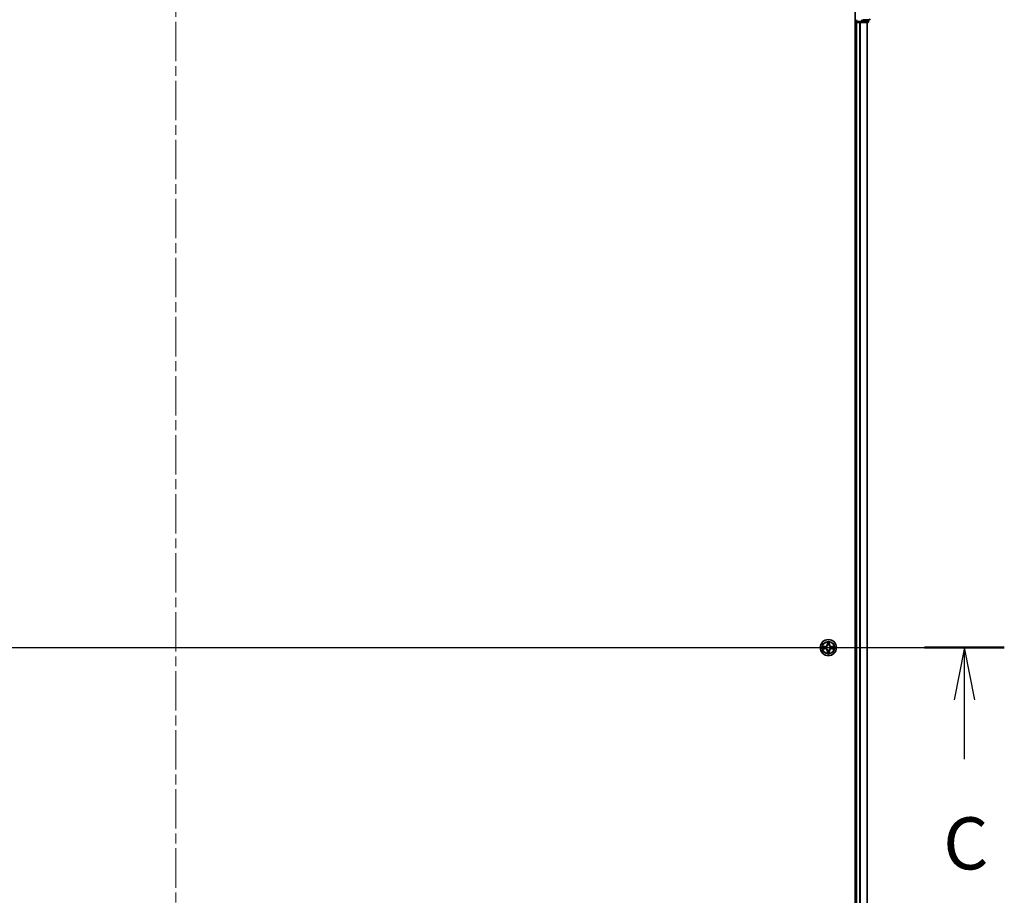
# Model space of a CAD drawing. Units: millimetres. Extents: x 0 to 11204, y 0 to 2108.
# Drawn here: x 2139 to 2494, y 1616 to 1931 of the extents above; entities that cross this region are included whole.
import ezdxf

# ---------------------------------------------------------------- set-up
doc = ezdxf.new("R2010")
doc.units = ezdxf.units.MM
doc.header["$LTSCALE"] = 2.5
doc.linetypes.add('CHAIN', pattern=[0.3543, 0.2362, -0.0295, 0.0591, -0.0295])
for name, color, linetype, lineweight in [('Centerline (ISO)', 131, 'Continuous', 18), ('Section Line (ISO)', 7, 'Continuous', 25), ('Visible (ISO)', 7, 'Continuous', 35), ('Visible Narrow (ISO)', 7, 'Continuous', 25)]:
    doc.layers.add(name, color=color, linetype=linetype, lineweight=lineweight)
doc.styles.add('Note Text (TK)', font='MS PGothic.ttf')

# ---------------------------------------------------------------- blocks, each defined once
blk = doc.blocks.new('2dTransSection116')
at = {"layer": 'Section Line (ISO)', "linetype": 'Continuous'}
for p, q in [((135.77, 235.33), (215.36, 235.33)), ((213.446, 235.33), (212.946, 232.83)), ((213.446, 232.83), (213.446, 235.33)), ((213.946, 232.83), (213.446, 235.33)), ((213.446, 229.976), (213.446, 232.83))]:
    blk.add_line(p, q, dxfattribs=at)
at = {"layer": 'Section Line (ISO)', "linetype": 'Continuous', "lineweight": 50}
blk.add_line((211.533, 235.33), (215.36, 235.33), dxfattribs=at)
at = {"layer": 'Section Line (ISO)', "insert": (212.428, 223.903), "char_height": 2.5, "attachment_point": 7, "style": 'Note Text (TK)'}
blk.add_mtext('C', dxfattribs=at)

msp = doc.modelspace()

# ---------------------------------------------------------------- linework, layer by layer
at = {"layer": 'Centerline (ISO)', "linetype": 'CHAIN', "ltscale": 23.990969}
for p, q in [((2195.6012, 1972.7216), (2195.6012, 1437.2216)), ((1927.8512, 1704.9716), (2463.3512, 1704.9716))]:
    msp.add_line(p, q, dxfattribs=at)
at = {"layer": 'Visible (ISO)'}
for p, q in [((2440.3012, 1934.9716), (2440.3012, 1474.9716)), ((2440.3012, 1929.9716), (2440.6012, 1929.9716)), ((2440.6012, 1930.9716), (2440.6012, 1930.2716)), ((2440.9012, 1929.9716), (2440.6012, 1929.9716)), ((2440.6012, 1479.9716), (2440.6012, 1929.9716)), ((2440.9012, 1929.9716), (2441.9607, 1929.9716)), ((2442.1843, 1929.9716), (2441.9607, 1929.9716)), ((2442.1843, 1929.9716), (2442.5598, 1929.9716)), ((2442.5598, 1929.9716), (2444.8012, 1929.9716)), ((2442.9607, 1930.9716), (2445.3012, 1930.9716)), ((2444.6012, 1479.9716), (2444.6012, 1929.9716)), ((2445.1012, 1930.2716), (2445.1012, 1930.9716))]:
    msp.add_line(p, q, dxfattribs=at)
msp.add_circle((2430.6012, 1704.9716), 2.9, dxfattribs=at)
for centre, radius, start, end in [((2440.9012, 1930.2716), 0.3, 180, 270), ((2444.8012, 1930.2716), 0.3, 270, 0), ((2445.3012, 1931.2716), 0.3, 270, 0), ((2430.6012, 1704.9716), 1.2295, 167.061604, 167.063405), ((2430.6012, 1704.9716), 1.2295, 102.936595, 102.938396), ((2430.6012, 1704.9716), 1.2295, 100.812717, 100.813267), ((2430.6012, 1704.9716), 1.2295, 79.186733, 79.187283), ((2430.6012, 1704.9716), 1.2295, 77.061604, 77.063405), ((2430.6012, 1704.9716), 1.2295, 12.936595, 12.938396), ((2430.6012, 1704.9716), 1.2295, 169.186733, 169.187283), ((2430.6012, 1704.9716), 1.2295, 190.812717, 190.813267), ((2430.6012, 1704.9716), 1.2295, 192.936595, 192.938396), ((2430.6012, 1704.9716), 1.2295, 257.061604, 257.063405), ((2430.6012, 1704.9716), 1.2295, 259.186733, 259.187283), ((2430.6012, 1704.9716), 1.2295, 280.812717, 280.813267), ((2430.6012, 1704.9716), 1.2295, 282.936595, 282.938396), ((2430.6012, 1704.9716), 1.2295, 347.061604, 347.063405), ((2430.6012, 1704.9716), 1.2295, 10.812717, 10.813267), ((2430.6012, 1704.9716), 1.2295, 349.186733, 349.187283)]:
    msp.add_arc(centre, radius, start, end, dxfattribs=at)
for points, knots in [([(2428.5836, 1705.361), (2428.5829, 1705.3611), (2428.5822, 1705.3613), (2428.5805, 1705.3616), (2428.5795, 1705.3618), (2428.5784, 1705.3621)], [-0.000230599076, -0.000230599076, -0.000230599076, -0.000230599076, 0, 0, 0.000338329447, 0.000338329447, 0.000338329447, 0.000338329447]), ([(2428.5784, 1705.3621), (2428.5794, 1705.3616), (2428.5803, 1705.3612), (2428.5819, 1705.3605), (2428.5826, 1705.3601), (2428.5833, 1705.3598)], [-0.000338329447, -0.000338329447, -0.000338329447, -0.000338329447, 0, 0, 0.000241517914, 0.000241517914, 0.000241517914, 0.000241517914]), ([(2430.3006, 1706.7303), (2430.2986, 1706.8117), (2430.2526, 1706.9029), (2430.2116, 1706.9925), (2430.2112, 1706.9934), (2430.2107, 1706.9943)], [0, 0, 0, 0, 0.0320559737, 0.0320559737, 0.0323943032, 0.0323943032, 0.0323943032, 0.0323943032]), ([(2430.2107, 1706.9943), (2430.2109, 1706.9933), (2430.2112, 1706.9923), (2430.2133, 1706.9819), (2430.2153, 1706.9724), (2430.2173, 1706.963)], [-0.03239430317, -0.03239430317, -0.03239430317, -0.03239430317, -0.03205597372, -0.03205597372, -0.02897275834, -0.02897275834, -0.02897275834, -0.02897275834]), ([(2430.9916, 1706.9943), (2430.9912, 1706.9934), (2430.9907, 1706.9925), (2430.99, 1706.9909), (2430.9897, 1706.9902), (2430.9894, 1706.9895)], [-0.000338329447, -0.000338329447, -0.000338329447, -0.000338329447, 0, 0, 0.000241517914, 0.000241517914, 0.000241517914, 0.000241517914]), ([(2430.9905, 1706.9891), (2430.9907, 1706.9898), (2430.9908, 1706.9905), (2430.9912, 1706.9923), (2430.9914, 1706.9933), (2430.9916, 1706.9943)], [-0.000230599076, -0.000230599076, -0.000230599076, -0.000230599076, 0, 0, 0.000338329447, 0.000338329447, 0.000338329447, 0.000338329447]), ([(2432.3599, 1705.2721), (2432.4412, 1705.2742), (2432.5324, 1705.3202), (2432.622, 1705.3612), (2432.623, 1705.3616), (2432.6239, 1705.3621)], [0, 0, 0, 0, 0.0320559737, 0.0320559737, 0.0323943032, 0.0323943032, 0.0323943032, 0.0323943032]), ([(2432.6239, 1705.3621), (2432.6229, 1705.3618), (2432.6218, 1705.3616), (2432.6114, 1705.3594), (2432.602, 1705.3575), (2432.5926, 1705.3555)], [-0.03239430317, -0.03239430317, -0.03239430317, -0.03239430317, -0.03205597372, -0.03205597372, -0.02897275834, -0.02897275834, -0.02897275834, -0.02897275834]), ([(2428.8425, 1704.6711), (2428.7611, 1704.669), (2428.6699, 1704.623), (2428.5803, 1704.582), (2428.5794, 1704.5816), (2428.5784, 1704.5812)], [0, 0, 0, 0, 0.0320559737, 0.0320559737, 0.0323943032, 0.0323943032, 0.0323943032, 0.0323943032]), ([(2428.5784, 1704.5812), (2428.5795, 1704.5814), (2428.5805, 1704.5816), (2428.5909, 1704.5838), (2428.6003, 1704.5857), (2428.6098, 1704.5877)], [-0.03239430317, -0.03239430317, -0.03239430317, -0.03239430317, -0.03205597372, -0.03205597372, -0.02897275834, -0.02897275834, -0.02897275834, -0.02897275834]), ([(2430.2118, 1702.9541), (2430.2117, 1702.9534), (2430.2115, 1702.9527), (2430.2112, 1702.9509), (2430.2109, 1702.9499), (2430.2107, 1702.9489)], [-0.000230599076, -0.000230599076, -0.000230599076, -0.000230599076, 0, 0, 0.000338329447, 0.000338329447, 0.000338329447, 0.000338329447]), ([(2430.2107, 1702.9489), (2430.2112, 1702.9498), (2430.2116, 1702.9508), (2430.2123, 1702.9524), (2430.2126, 1702.953), (2430.2129, 1702.9537)], [-0.000338329447, -0.000338329447, -0.000338329447, -0.000338329447, 0, 0, 0.000241517914, 0.000241517914, 0.000241517914, 0.000241517914]), ([(2430.9017, 1703.2129), (2430.9037, 1703.1315), (2430.9497, 1703.0403), (2430.9907, 1702.9508), (2430.9912, 1702.9498), (2430.9916, 1702.9489)], [0, 0, 0, 0, 0.0320559737, 0.0320559737, 0.0323943032, 0.0323943032, 0.0323943032, 0.0323943032]), ([(2430.9916, 1702.9489), (2430.9914, 1702.9499), (2430.9912, 1702.9509), (2430.989, 1702.9614), (2430.987, 1702.9708), (2430.985, 1702.9802)], [-0.03239430317, -0.03239430317, -0.03239430317, -0.03239430317, -0.03205597372, -0.03205597372, -0.02897275834, -0.02897275834, -0.02897275834, -0.02897275834]), ([(2432.6187, 1704.5823), (2432.6194, 1704.5821), (2432.6201, 1704.582), (2432.6218, 1704.5816), (2432.6229, 1704.5814), (2432.6239, 1704.5812)], [-0.000230599076, -0.000230599076, -0.000230599076, -0.000230599076, 0, 0, 0.000338329447, 0.000338329447, 0.000338329447, 0.000338329447]), ([(2432.6239, 1704.5812), (2432.623, 1704.5816), (2432.622, 1704.582), (2432.6204, 1704.5828), (2432.6198, 1704.5831), (2432.6191, 1704.5834)], [-0.000338329447, -0.000338329447, -0.000338329447, -0.000338329447, 0, 0, 0.000241517914, 0.000241517914, 0.000241517914, 0.000241517914])]:
    msp.add_open_spline(points, degree=3, knots=knots, dxfattribs=at)
for points in [[(2430.2173, 1706.963), (2430.2359, 1706.8745), (2430.2546, 1706.7846), (2430.2555, 1706.704)], [(2432.5926, 1705.3555), (2432.504, 1705.3369), (2432.4142, 1705.3182), (2432.3336, 1705.3173)], [(2428.6098, 1704.5877), (2428.6983, 1704.6063), (2428.7881, 1704.625), (2428.8688, 1704.6259)], [(2430.985, 1702.9802), (2430.9664, 1703.0688), (2430.9478, 1703.1586), (2430.9469, 1703.2392)]]:
    msp.add_open_spline(points, degree=3, dxfattribs=at)
at = {"layer": 'Visible Narrow (ISO)'}
for p, q in [((2440.6012, 1930.2716), (2440.3012, 1930.2716)), ((2440.6012, 1930.2716), (2440.9012, 1930.2716)), ((2440.9012, 1930.2716), (2440.9012, 1930.9716)), ((2440.9012, 1930.2716), (2440.9012, 1929.9716)), ((2442.5598, 1930.2716), (2440.9012, 1930.2716)), ((2440.9012, 1479.9716), (2440.9012, 1929.9716)), ((2441.9607, 1479.9716), (2441.9607, 1929.9716)), ((2442.1911, 1479.9716), (2442.1911, 1929.9716)), ((2442.5598, 1930.9716), (2442.5598, 1930.2716)), ((2442.5598, 1930.2716), (2442.5598, 1929.9716)), ((2442.5598, 1930.2716), (2442.7903, 1930.2716)), ((2442.7903, 1930.2716), (2442.7903, 1930.9716)), ((2445.0316, 1930.2716), (2442.7903, 1930.2716)), ((2444.5316, 1479.9716), (2444.5316, 1929.9716)), ((2445.0316, 1930.9716), (2445.0316, 1930.2716)), ((2445.0316, 1930.2716), (2445.1012, 1930.2716)), ((2429.358, 1705.3757), (2428.5784, 1705.3621)), ((2428.8688, 1705.3173), (2429.3588, 1705.3259)), ((2429.3601, 1705.2532), (2429.0582, 1705.3019)), ((2429.3588, 1705.3259), (2429.358, 1705.3757)), ((2429.3588, 1705.3259), (2429.3601, 1705.2532)), ((2430.2107, 1706.9943), (2430.1971, 1706.2148)), ((2430.2469, 1706.2139), (2430.1971, 1706.2148)), ((2430.2469, 1706.2139), (2430.2555, 1706.704)), ((2430.2469, 1706.2139), (2430.3196, 1706.2127)), ((2430.2709, 1706.5146), (2430.3196, 1706.2127)), ((2430.3601, 1705.8879), (2430.3546, 1705.9085)), ((2430.8477, 1705.9085), (2430.8423, 1705.8879)), ((2430.8828, 1706.2127), (2430.9314, 1706.5146)), ((2430.9554, 1706.2139), (2430.8828, 1706.2127)), ((2430.9469, 1706.704), (2430.9554, 1706.2139)), ((2430.9554, 1706.2139), (2431.0052, 1706.2148)), ((2431.0052, 1706.2148), (2430.9916, 1706.9943)), ((2431.8435, 1705.3259), (2431.8422, 1705.2532)), ((2432.1441, 1705.3019), (2431.8422, 1705.2532)), ((2431.8435, 1705.3259), (2431.8444, 1705.3757)), ((2431.8435, 1705.3259), (2432.3336, 1705.3173)), ((2432.6239, 1705.3621), (2431.8444, 1705.3757)), ((2428.5784, 1704.5812), (2429.358, 1704.5676)), ((2429.3588, 1704.6174), (2428.8688, 1704.6259)), ((2429.0582, 1704.6414), (2429.3601, 1704.69)), ((2429.3588, 1704.6174), (2429.358, 1704.5676)), ((2429.3588, 1704.6174), (2429.3601, 1704.69)), ((2429.6643, 1705.2181), (2429.6849, 1705.2127)), ((2429.6849, 1704.7305), (2429.6643, 1704.7251)), ((2430.2469, 1703.7293), (2430.1971, 1703.7284)), ((2430.1971, 1703.7284), (2430.2107, 1702.9489)), ((2430.2469, 1703.7293), (2430.3196, 1703.7305)), ((2430.2555, 1703.2392), (2430.2469, 1703.7293)), ((2430.3196, 1703.7305), (2430.2709, 1703.4286)), ((2430.3546, 1704.0347), (2430.3601, 1704.0553)), ((2430.8423, 1704.0553), (2430.8477, 1704.0347)), ((2430.9314, 1703.4286), (2430.8828, 1703.7305)), ((2430.9554, 1703.7293), (2430.8828, 1703.7305)), ((2430.9554, 1703.7293), (2430.9469, 1703.2392)), ((2430.9554, 1703.7293), (2431.0052, 1703.7284)), ((2430.9916, 1702.9489), (2431.0052, 1703.7284)), ((2431.5175, 1705.2127), (2431.5381, 1705.2181)), ((2431.5381, 1704.7251), (2431.5175, 1704.7305)), ((2431.8422, 1704.69), (2432.1441, 1704.6414)), ((2431.8435, 1704.6174), (2431.8422, 1704.69)), ((2432.3336, 1704.6259), (2431.8435, 1704.6174)), ((2431.8435, 1704.6174), (2431.8444, 1704.5676)), ((2431.8444, 1704.5676), (2432.6239, 1704.5812))]:
    msp.add_line(p, q, dxfattribs=at)
for radius in [2.8677, 2.3092, 2.1415]:
    msp.add_circle((2430.6012, 1704.9716), radius, dxfattribs=at)
for centre, radius, start, end in [((2430.6012, 1704.9716), 2.0601, 169.074582, 190.925418), ((2430.6012, 1704.9716), 1.6122, 169.692479, 190.307521), ((2429.3431, 1706.2297), 0.8542, 271, 359), ((2429.3431, 1706.2297), 0.904, 271, 359), ((2430.6012, 1704.9716), 2.0601, 79.074582, 100.925418), ((2430.6012, 1704.9716), 1.6122, 79.692479, 100.307521), ((2430.6012, 1704.9716), 0.9688, 75.258044, 104.741956), ((2430.6012, 1704.9716), 0.9475, 75.258044, 104.741956), ((2431.8593, 1706.2297), 0.904, 181, 269), ((2431.8593, 1706.2297), 0.8542, 181, 269), ((2430.6012, 1704.9716), 1.6122, 349.692479, 10.307521), ((2430.6012, 1704.9716), 2.0601, 349.074582, 10.925418), ((2429.3431, 1703.7135), 0.8542, 1, 89), ((2429.3431, 1703.7135), 0.904, 1, 89), ((2430.6012, 1704.9716), 0.9688, 165.258044, 194.741956), ((2430.6012, 1704.9716), 0.9475, 165.258044, 194.741956), ((2430.6012, 1704.9716), 2.0601, 259.074582, 280.925418), ((2430.6012, 1704.9716), 1.6122, 259.692479, 280.307521), ((2430.6012, 1704.9716), 0.9688, 255.258044, 284.741956), ((2430.6012, 1704.9716), 0.9475, 255.258044, 284.741956), ((2431.8593, 1703.7135), 0.904, 91, 179), ((2431.8593, 1703.7135), 0.8542, 91, 179), ((2430.6012, 1704.9716), 0.9475, 345.258044, 14.741956), ((2430.6012, 1704.9716), 0.9688, 345.258044, 14.741956)]:
    msp.add_arc(centre, radius, start, end, dxfattribs=at)
for centre, major_axis, ratio, start_param, end_param in [((2442.5598, 1930.2716), (0, -0.3), 0.76822128, 0, 1.57079633), ((2444.8012, 1930.2716), (0, -0.3), 0.76822128, 0, 1.57079633), ((2445.3012, 1931.2716), (0, -0.3), 0.76822128, 0, 1.57079633), ((2428.8697, 1705.2675), (0.002, 0.05), 0.54850665, 0.10442473, 1.4996069), ((2428.6683, 1705.2824), (0.4402, 0.0019), 0.08673359, 0.48228184, 1.09753772), ((2429.0591, 1705.2521), (0.008, 0.0494), 0.89574018, 0.19731949, 1.55274262), ((2429.361, 1705.2034), (0.008, 0.0494), 0.89572054, 0.1973017, 1.54834765), ((2429.7076, 1705.2067), (-0.0091, 0.0492), 0.87684641, 0.18229136, 1.17990219), ((2429.7076, 1705.2067), (-0.0149, 0.0477), 0.41070123, 0.09573579, 1.31868747), ((2430.3053, 1706.7031), (-0.05, -0.002), 0.54850665, 4.7835784, 6.17876057), ((2430.2903, 1706.9045), (0.0019, 0.4402), 0.08673359, 2.04405494, 2.65931081), ((2430.3207, 1706.5137), (-0.0494, -0.008), 0.89574018, 4.73044269, 6.08586581), ((2430.366, 1705.8652), (-0.0492, 0.0091), 0.87684642, 5.10328313, 6.10089396), ((2430.366, 1705.8652), (-0.0477, 0.0149), 0.41070123, 4.96449783, 6.18744952), ((2430.3694, 1706.2118), (-0.0494, -0.008), 0.89572054, 4.73483766, 6.08588361), ((2430.833, 1706.2118), (0.0494, -0.008), 0.89572054, 0.1973017, 1.54834765), ((2430.8363, 1705.8652), (0.0477, 0.0149), 0.41070123, 0.09573579, 1.31868747), ((2430.8363, 1705.8652), (0.0492, 0.0091), 0.87684641, 0.18229136, 1.17990219), ((2430.8816, 1706.5137), (0.0494, -0.008), 0.89574018, 0.19731949, 1.55274262), ((2430.8971, 1706.7031), (0.05, -0.002), 0.54850665, 0.10442473, 1.4996069), ((2430.912, 1706.9045), (0.0019, -0.4402), 0.08673359, 0.48228184, 1.09753772), ((2431.4948, 1705.2067), (0.0091, 0.0492), 0.87684642, 5.10328313, 6.10089396), ((2431.4948, 1705.2067), (0.0149, 0.0477), 0.41070123, 4.96449783, 6.18744952), ((2431.8414, 1705.2034), (-0.008, 0.0494), 0.89572054, 4.73483766, 6.08588361), ((2432.534, 1705.2824), (0.4402, -0.0019), 0.08673359, 2.04405494, 2.65931081), ((2432.1433, 1705.2521), (-0.008, 0.0494), 0.89574018, 4.73044269, 6.08586581), ((2432.3327, 1705.2675), (-0.002, 0.05), 0.54850665, 4.7835784, 6.17876057), ((2428.8697, 1704.6757), (0.002, -0.05), 0.54850665, 4.7835784, 6.17876057), ((2428.6683, 1704.6608), (0.4402, -0.0019), 0.08673359, 5.18564759, 5.80090347), ((2429.0591, 1704.6912), (0.008, -0.0494), 0.89574018, 4.73044269, 6.08586581), ((2429.361, 1704.7398), (0.008, -0.0494), 0.89572054, 4.73483766, 6.08588361), ((2429.7076, 1704.7365), (-0.0091, -0.0492), 0.87684642, 5.10328313, 6.10089396), ((2429.7076, 1704.7365), (-0.0149, -0.0477), 0.41070123, 4.96449783, 6.18744952), ((2430.2903, 1703.0387), (0.0019, -0.4402), 0.08673359, 3.62387449, 4.23913037), ((2430.3053, 1703.2401), (-0.05, 0.002), 0.54850665, 0.10442473, 1.4996069), ((2430.3207, 1703.4295), (-0.0494, 0.008), 0.89574018, 0.19731949, 1.55274262), ((2430.366, 1704.078), (-0.0492, -0.0091), 0.87684641, 0.18229136, 1.17990219), ((2430.366, 1704.078), (-0.0477, -0.0149), 0.41070123, 0.09573579, 1.31868747), ((2430.3694, 1703.7314), (-0.0494, 0.008), 0.89572054, 0.1973017, 1.54834765), ((2430.833, 1703.7314), (0.0494, 0.008), 0.89572054, 4.73483766, 6.08588361), ((2430.8363, 1704.078), (0.0477, -0.0149), 0.41070123, 4.96449783, 6.18744952), ((2430.8363, 1704.078), (0.0492, -0.0091), 0.87684642, 5.10328313, 6.10089396), ((2430.8816, 1703.4295), (0.0494, 0.008), 0.89574018, 4.73044269, 6.08586581), ((2430.8971, 1703.2401), (0.05, 0.002), 0.54850665, 4.7835784, 6.17876057), ((2430.912, 1703.0387), (0.0019, 0.4402), 0.08673359, 5.18564759, 5.80090347), ((2431.4948, 1704.7365), (0.0149, -0.0477), 0.41070123, 0.09573579, 1.31868747), ((2431.4948, 1704.7365), (0.0091, -0.0492), 0.87684641, 0.18229136, 1.17990219), ((2431.8414, 1704.7398), (-0.008, -0.0494), 0.89572054, 0.1973017, 1.54834765), ((2432.1433, 1704.6912), (-0.008, -0.0494), 0.89574018, 0.19731949, 1.55274262), ((2432.534, 1704.6608), (0.4402, 0.0019), 0.08673359, 3.62387449, 4.23913037), ((2432.3327, 1704.6757), (-0.002, -0.05), 0.54850665, 0.10442473, 1.4996069)]:
    msp.add_ellipse(centre, major_axis=major_axis, ratio=ratio, start_param=start_param, end_param=end_param, dxfattribs=at)
for points in [[(2428.5833, 1705.3598), (2428.6713, 1705.3195), (2428.7617, 1705.2742), (2428.8425, 1705.2721)], [(2428.8688, 1705.3173), (2428.7802, 1705.3183), (2428.6805, 1705.3407), (2428.5836, 1705.361)], [(2428.8425, 1705.2721), (2428.916, 1705.2703), (2428.9764, 1705.2662), (2429.015, 1705.2601)], [(2429.015, 1705.2601), (2429.1157, 1705.2439), (2429.2163, 1705.2278), (2429.317, 1705.2117)], [(2429.6909, 1705.2537), (2429.5756, 1705.2333), (2429.4666, 1705.2351), (2429.3601, 1705.2532)], [(2430.3127, 1706.5578), (2430.3066, 1706.5963), (2430.3025, 1706.6568), (2430.3006, 1706.7303)], [(2430.3611, 1706.2558), (2430.345, 1706.3565), (2430.3289, 1706.4571), (2430.3127, 1706.5578)], [(2430.3196, 1706.2127), (2430.3377, 1706.1062), (2430.3394, 1705.9972), (2430.3191, 1705.8819)], [(2430.3546, 1705.9085), (2430.3793, 1706.0297), (2430.3791, 1706.1439), (2430.3611, 1706.2558)], [(2430.8412, 1706.2558), (2430.8233, 1706.1439), (2430.8231, 1706.0297), (2430.8477, 1705.9085)], [(2430.8896, 1706.5578), (2430.8735, 1706.4571), (2430.8573, 1706.3565), (2430.8412, 1706.2558)], [(2430.8832, 1705.8819), (2430.8629, 1705.9972), (2430.8647, 1706.1062), (2430.8828, 1706.2127)], [(2430.9017, 1706.7303), (2430.8999, 1706.6568), (2430.8957, 1706.5963), (2430.8896, 1706.5578)], [(2430.9894, 1706.9895), (2430.949, 1706.9015), (2430.9037, 1706.8111), (2430.9017, 1706.7303)], [(2430.9469, 1706.704), (2430.9479, 1706.7926), (2430.9703, 1706.8922), (2430.9905, 1706.9891)], [(2431.8422, 1705.2532), (2431.7358, 1705.2351), (2431.6268, 1705.2333), (2431.5115, 1705.2537)], [(2431.8854, 1705.2117), (2431.986, 1705.2278), (2432.0867, 1705.2439), (2432.1873, 1705.2601)], [(2432.1873, 1705.2601), (2432.2259, 1705.2662), (2432.2863, 1705.2703), (2432.3599, 1705.2721)], [(2429.015, 1704.6831), (2428.9764, 1704.677), (2428.916, 1704.6729), (2428.8425, 1704.6711)], [(2429.317, 1704.7316), (2429.2163, 1704.7154), (2429.1157, 1704.6993), (2429.015, 1704.6831)], [(2429.317, 1705.2117), (2429.4289, 1705.1937), (2429.5431, 1705.1935), (2429.6643, 1705.2181)], [(2429.6643, 1704.7251), (2429.5431, 1704.7497), (2429.4289, 1704.7495), (2429.317, 1704.7316)], [(2429.3601, 1704.69), (2429.4666, 1704.7081), (2429.5756, 1704.7099), (2429.6909, 1704.6896)], [(2430.2555, 1703.2392), (2430.2545, 1703.1506), (2430.2321, 1703.051), (2430.2118, 1702.9541)], [(2430.2129, 1702.9537), (2430.2533, 1703.0417), (2430.2986, 1703.1321), (2430.3006, 1703.2129)], [(2430.3006, 1703.2129), (2430.3025, 1703.2865), (2430.3066, 1703.3469), (2430.3127, 1703.3855)], [(2430.3127, 1703.3855), (2430.3289, 1703.4861), (2430.345, 1703.5867), (2430.3611, 1703.6874)], [(2430.3191, 1704.0613), (2430.3394, 1703.946), (2430.3377, 1703.837), (2430.3196, 1703.7305)], [(2430.3611, 1703.6874), (2430.3791, 1703.7993), (2430.3793, 1703.9136), (2430.3546, 1704.0347)], [(2430.8477, 1704.0347), (2430.8231, 1703.9136), (2430.8233, 1703.7993), (2430.8412, 1703.6874)], [(2430.8412, 1703.6874), (2430.8573, 1703.5867), (2430.8735, 1703.4861), (2430.8896, 1703.3855)], [(2430.8828, 1703.7305), (2430.8647, 1703.837), (2430.8629, 1703.946), (2430.8832, 1704.0613)], [(2430.8896, 1703.3855), (2430.8957, 1703.3469), (2430.8999, 1703.2865), (2430.9017, 1703.2129)], [(2431.5115, 1704.6896), (2431.6268, 1704.7099), (2431.7358, 1704.7081), (2431.8422, 1704.69)], [(2431.5381, 1705.2181), (2431.6592, 1705.1935), (2431.7735, 1705.1937), (2431.8854, 1705.2117)], [(2431.8854, 1704.7316), (2431.7735, 1704.7495), (2431.6592, 1704.7497), (2431.5381, 1704.7251)], [(2432.1873, 1704.6831), (2432.0867, 1704.6993), (2431.986, 1704.7154), (2431.8854, 1704.7316)], [(2432.3599, 1704.6711), (2432.2863, 1704.6729), (2432.2259, 1704.677), (2432.1873, 1704.6831)], [(2432.3336, 1704.6259), (2432.4221, 1704.6249), (2432.5218, 1704.6025), (2432.6187, 1704.5823)], [(2432.6191, 1704.5834), (2432.5311, 1704.6237), (2432.4406, 1704.669), (2432.3599, 1704.6711)]]:
    msp.add_open_spline(points, degree=3, dxfattribs=at)
for points, knots in [([(2429.6849, 1705.2127), (2429.7689, 1705.24), (2429.9347, 1705.317), (2430.146, 1705.5005), (2430.2859, 1705.7006), (2430.3396, 1705.8249), (2430.3601, 1705.8879)], [-0.174866013, -0.174866013, -0.174866013, -0.174866013, -0.145995309, -0.117124605, -0.095471577, -0.073818549, -0.073818549, -0.073818549, -0.073818549]), ([(2430.3191, 1705.8819), (2430.3005, 1705.822), (2430.2516, 1705.7039), (2430.1244, 1705.516), (2429.9284, 1705.3484), (2429.7708, 1705.2785), (2429.6909, 1705.2537)], [0.073818549, 0.073818549, 0.073818549, 0.073818549, 0.095471577, 0.117124605, 0.145995309, 0.174866013, 0.174866013, 0.174866013, 0.174866013]), ([(2430.8423, 1705.8879), (2430.8696, 1705.8039), (2430.9466, 1705.6381), (2431.1301, 1705.4268), (2431.3302, 1705.2869), (2431.4544, 1705.2332), (2431.5175, 1705.2127)], [-0.174866013, -0.174866013, -0.174866013, -0.174866013, -0.145995309, -0.117124605, -0.095471577, -0.073818549, -0.073818549, -0.073818549, -0.073818549]), ([(2431.5115, 1705.2537), (2431.4515, 1705.2723), (2431.3334, 1705.3212), (2431.1456, 1705.4483), (2430.978, 1705.6444), (2430.908, 1705.802), (2430.8832, 1705.8819)], [0.073818549, 0.073818549, 0.073818549, 0.073818549, 0.095471577, 0.117124605, 0.145995309, 0.174866013, 0.174866013, 0.174866013, 0.174866013]), ([(2430.3601, 1704.0553), (2430.3328, 1704.1393), (2430.2557, 1704.3051), (2430.0723, 1704.5164), (2429.8722, 1704.6564), (2429.7479, 1704.71), (2429.6849, 1704.7305)], [-0.174866013, -0.174866013, -0.174866013, -0.174866013, -0.145995309, -0.117124605, -0.095471577, -0.073818549, -0.073818549, -0.073818549, -0.073818549]), ([(2429.6909, 1704.6896), (2429.7508, 1704.6709), (2429.8689, 1704.6221), (2430.0568, 1704.4949), (2430.2244, 1704.2989), (2430.2943, 1704.1412), (2430.3191, 1704.0613)], [0.073818549, 0.073818549, 0.073818549, 0.073818549, 0.095471577, 0.117124605, 0.145995309, 0.174866013, 0.174866013, 0.174866013, 0.174866013]), ([(2431.5175, 1704.7305), (2431.4334, 1704.7032), (2431.2677, 1704.6262), (2431.0564, 1704.4427), (2430.9164, 1704.2426), (2430.8628, 1704.1183), (2430.8423, 1704.0553)], [-0.174866013, -0.174866013, -0.174866013, -0.174866013, -0.145995309, -0.117124605, -0.095471577, -0.073818549, -0.073818549, -0.073818549, -0.073818549]), ([(2430.8832, 1704.0613), (2430.9018, 1704.1213), (2430.9507, 1704.2394), (2431.0779, 1704.4272), (2431.2739, 1704.5948), (2431.4315, 1704.6647), (2431.5115, 1704.6896)], [0.073818549, 0.073818549, 0.073818549, 0.073818549, 0.095471577, 0.117124605, 0.145995309, 0.174866013, 0.174866013, 0.174866013, 0.174866013])]:
    msp.add_open_spline(points, degree=3, knots=knots, dxfattribs=at)

# ---------------------------------------------------------------- block references
at = {"layer": 'Section Line (ISO)', "xscale": 7.5, "yscale": 7.5, "zscale": 7.5}
msp.add_blockref('2dTransSection116', (878.75, -60), dxfattribs=at)

doc.saveas('drawing.dxf')
